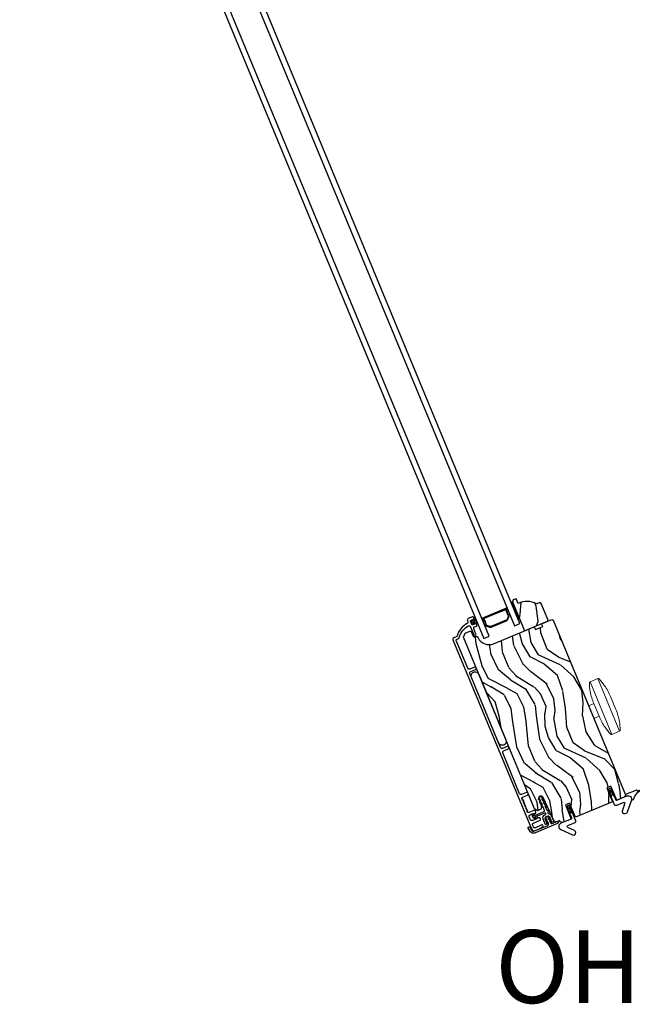
# Model space of a CAD drawing. Units: inches. Extents: x 1 to 731, y -15 to 159.
# Drawn here: x 308 to 321, y 118 to 139 of the extents above; entities that cross this region are included whole.
import ezdxf

# ---------------------------------------------------------------- set-up
doc = ezdxf.new("R2010")
doc.units = ezdxf.units.IN
doc.header["$MEASUREMENT"] = 0
for name, color, linetype in [('ZP-ANNO-TEXT', 255, 'Continuous'), ('ZP-SECT-ALUM', 63, 'Continuous'), ('ZP-SECT-GLAS', 153, 'Continuous'), ('ZP-SECT-HDWR', 53, 'Continuous'), ('ZP-SECT-SEAL', 8, 'Continuous'), ('ZP-SECT-VINL', 130, 'Continuous'), ('ZP-SECT-WDHA', 11, 'Continuous'), ('ZP-SECT-WOOD', 104, 'Continuous'), ('ZP-SECT-WSTP', 40, 'Continuous')]:
    doc.layers.add(name, color=color, linetype=linetype)
doc.styles.get("Standard").update_dxf_attribs({"font": 'arial.ttf'})

# ---------------------------------------------------------------- blocks, each defined once
blk = doc.blocks.new('CS Dia AS MP OSF 4P (4L)')
at = {"layer": 'ZP-SECT-WDHA'}
h = blk.add_hatch(dxfattribs=at)
h.set_pattern_fill('WOOD3', color=256, scale=1.999999999999999, angle=82.49999999999999, style=0, pattern_type=2)
h.set_pattern_definition([(77.73639999999999, (13.71850579157926, -21.53471572931321), (-4.854449408828789, -21.55073865265006), [0.2408319999999999, -23.84235799999999]), (93.80989999999981, (13.76966097493941, -21.29937948642788), (-0.938675293453102, 8.19261214889175), [0.3059419999999988, -9.892097999999962]), (127.4999999999999, (13.74933214092316, -20.99411445648252), (-1.982890336350766, 0.2610524652224914), [0.2262739999999998, -2.602151999999998]), (129.3475999999998, (13.61158515385845, -20.81459908790757), (-26.08860683641214, 31.67624686150487), [0.4386339999999997, -43.42478999999997]), (95.49459999999974, (13.33348065588488, -20.47539724798494), (1.616302981716486, -18.36811316359223), [0.2668339999999998, -26.41649399999999]), (82.49999999999994, (13.30793077417972, -20.20979001249455), (-1.721837338307515, 2.243942107187725), [0.5, -1.499999999999999]), (73.03769999999989, (13.37319387028974, -19.71406758180765), (-3.288148157166784, -9.653398249216108), [0.24331, -11.922214]), (76.78939999999999, (13.18312556643734, -21.46423158551437), (-4.332363639049061, -17.58495363394756), [0.2009979999999998, -19.89875399999998]), (82.49999999999994, (13.22905970210881, -21.26855313708401), (-1.721837338307515, 2.243942107187725), [0.2999999999999999, -1.699999999999999]), (110.8007999999999, (13.26821755977487, -20.97111967867184), (-9.025780978220482, 23.37809389652632), [0.295295999999999, -29.23434999999993]), (134.6249999999999, (13.16335208915966, -20.69507034780386), (8.870236803327359, -9.236824275958957), [0.4560699999999997, -22.34743799999998]), (121.7893999999998, (12.84297927288678, -20.37047635742002), (-8.3481334102507, 13.20260143081703), [0.2842539999999997, -28.14108799999998]), (88.84019999999994, (12.69323496012787, -20.12886377331813), (0.1055260659192498, 16.12416939404667), [0.3622159999999999, -17.748554]), (70.61129999999997, (12.7005665948722, -19.76672257553474), (-9.603422736073487, -26.97729086317302), [0.388329999999999, -38.44464599999989]), (75.79019999999998, (12.5684297523856, -21.38330534633792), (4.332349310355585, 17.58495869603511), [0.3423439999999998, -33.89213999999999]), (85.86649999999995, (12.65246645219535, -21.05143514115966), (2.19392651216941, 31.98728946595056), [0.3405879999999997, -33.71818599999996]), (116.1900999999998, (12.67701646032269, -20.71173336444818), (1.460787715492899, -4.226831301420607), [0.3605559999999996, -6.850547999999993]), (129.9895999999999, (12.51788534571396, -20.38819466759202), (-19.20128272815053, 22.7004573161574), [0.325575999999999, -32.23206399999987]), (97.43139999999975, (12.30865434127263, -20.13875051195694), (-3.077086759832686, 22.59494436907119), [0.3104839999999989, -30.73786599999992]), (82.49999999999994, (12.26849661002875, -19.83087495816718), (-1.721837338307515, 2.243942107187725), [0.2399999999999999, -1.759999999999999]), (69.50539999999998, (12.29982289616161, -19.59292819143744), (6.315246302483984, 17.32390489058971), [0.2668339999999972, -26.41649399999982]), (82.49999999999994, (14.13652328362279, -20.96439882061625), (-1.721837338307515, 2.243942107187725), [0, -1.999999999999999]), (305.6523999999998, (13.87563715903222, -20.64763640176559), (-23.84467661398027, 33.39807508031849), [0.4386339999999979, -43.42478999999973]), (289.0650999999999, (12.1484125131863, -20.7430042306311), (1.721840154517675, -2.243940779298452), [0.1788859999999999, -4.293249999999996]), (270.6300999999998, (12.20684391134095, -20.91207750382853), (0.4165741971156085, -12.15839010950699), [0.2828419999999995, -13.85929199999998]), (239.3014, (12.20995437197432, -21.19490311270201), (-5.271043925239824, -9.392342964836851), [0.1523159999999998, -15.07922999999998]), (109.0650999999999, (13.87563715903222, -20.64763640176559), (-1.721840154517675, 2.243940779298452), [0.2236059999999998, -4.248529999999997]), (89.20979999999993, (13.80259791133885, -20.43629481026883), (-0.3665941304970035, -18.10706027028366), [0.3423439999999977, -33.89213999999971]), (72.37529999999992, (13.80731902223867, -20.0939825097129), (10.38657641803996, 32.92596349131784), [0.5688579999999993, -56.31699199999996]), (72.1951999999999, (13.93662366108144, -21.56343149160162), (3.549194118972864, 11.63628919505459), [0.2236059999999999, -22.13707199999999]), (98.0240999999999, (14.00499721782482, -21.35053466978821), (3.07708826515681, -22.59494555510949), [0.3736299999999997, -36.98945199999996]), (125.3788999999998, (13.95284216088662, -20.9805619004716), (20.40099497896828, -28.91019651689921), [0.3820999999999999, -37.82784599999999]), (117.1951999999999, (13.73161383075107, -20.6690205293097), (-11.26972278541366, 21.65625478231746), [0.3162279999999999, -31.30654799999999]), (91.96229999999944, (13.58709056568095, -20.38775015075296), (-0.6776239088157264, 10.17550204656504), [0.3649659999999989, -11.80055999999996]), (75.91809999999988, (13.57459330319777, -20.02299842912518), (-8.403643984645102, -33.18702684098703), [0.5234499999999982, -51.82155999999988]), (74.3698999999999, (13.44090123039454, -21.49816839549158), (-3.549202693686163, -11.63628567695855), [0.2828419999999999, -13.859292]), (93.80989999999981, (13.51710635867111, -21.22578488199573), (-0.938675293453102, 8.19261214889175), [0.3059419999999988, -9.892097999999962]), (125.0103999999999, (13.49677752465463, -20.92051985205038), (16.95730032980557, -24.42232557095723), [0.3255759999999999, -32.23206399999998]), (127.4999999999999, (13.30998594128532, -20.65385732303224), (-1.982890336350766, 0.2610524652224914), [0.3676959999999998, -2.460731999999998]), (99.85399999999989, (13.08614708730526, -20.36214484909783), (4.537866464765182, -26.82177850192747), [0.3352619999999998, -33.19084799999997]), (79.13350000000001, (13.02877098267827, -20.03182987423619), (-6.159749435910537, -31.46517897305069), [0.3405879999999998, -33.71818599999997]), (65.39729999999994, (13.09297878526062, -19.69734914521351), (8.559184528483609, 19.04574468290349), [0.2720299999999998, -26.93091199999998]), (73.7537999999999, (12.94517879970765, -21.43290529938153), (3.810264562884836, 13.61917326320919), [0.2630579999999998, -26.04283399999999]), (97.43139999999975, (13.01877340413982, -21.18035068311318), (-3.077086759832686, 22.59494436907119), [0.3104839999999989, -30.73786599999992]), (114.5053999999998, (12.97861567289583, -20.87247512932342), (4.643409713350131, -10.69760396324997), [0.3773599999999996, -18.49060399999998]), (132.3990999999999, (12.82209508213149, -20.52910753523983), (22.90599449945315, -25.2054646044258), [0.4967899999999997, -49.18217999999995]), (98.44539999999994, (12.48711441631989, -20.16224522655654), (0.9386799324112846, -8.192611497668391), [0.2912039999999973, -14.26901599999991]), (76.49100000000003, (12.44434616123162, -19.87419856999426), (4.593412148763859, 19.56784452728324), [0.3820999999999998, -37.82784599999998]), (59.30139999999998, (12.53360390873017, -19.50267057036106), (5.271043925239824, 9.392342964836846), [0.1523159999999986, -15.0792299999999]), (73.03769999999989, (12.3503118828833, -21.35458958404953), (-3.288148157166784, -9.653398249216108), [0.24331, -11.922214]), (92.50799999999941, (12.42129596347108, -21.12186386500864), (-1.094210217837138, 22.33389174228971), [0.3452539999999998, -34.18009999999997]), (119.9053999999998, (12.4061881771435, -20.77694104060831), (-16.43523793172786, 28.38807789716037), [0.4280179999999998, -42.37384999999997]), (111.5545999999999, (14.17568114128873, -20.66696536220411), (-6.104192153450086, 14.92443836665347), [0.2059119999999995, -20.38534799999994]), (93.28429999999977, (14.10003136975096, -20.47545266793483), (1.771832236716447, -32.50939187665779), [0.427551999999998, -42.32756599999973]), (75.37499999999999, (14.07553678157346, -20.04860373078023), (-3.810253106173073, -13.61917687650022), [0.4837359999999976, -15.64077999999992])])
edge = h.paths.add_edge_path()
edge.add_line((14.93867262559324, -22.79225662945939), (14.91907418112002, -22.78413868795715))
edge.add_line((14.91907418112002, -22.78413868795715), (14.85357112226477, -22.81127094331188))
edge.add_arc((14.6518572366674, -23.20005817092786), 0.4380000000001193, 62.57843002829462, 114.5094582051404)
edge.add_line((14.47015580533995, -22.80152512354826), (14.42688965511563, -22.7065862217423))
edge.add_line((14.42688965511563, -22.7065862217423), (14.37057103590454, -22.72991415763369))
edge.add_line((14.37057103590454, -22.72991415763369), (14.35379395680006, -22.77041760954487))
edge.add_line((14.35379395680006, -22.77041760954487), (14.57224329649561, -23.29780096812908))
edge.add_line((14.57224329649561, -23.29780096812908), (14.59526720262242, -23.35338559455943))
edge.add_line((14.59526720262242, -23.35338559455943), (14.61617221006047, -23.36204473216176))
edge.add_line((14.61617221006047, -23.36204473216176), (15.07811197631626, -23.17070301597917))
edge.add_line((15.07811197631626, -23.17070301597917), (15.08677111391857, -23.14979800854124))
edge.add_line((15.08677111391857, -23.14979800854124), (14.93867262559324, -22.79225662945939))
h = blk.add_hatch(dxfattribs=at)
h.set_pattern_fill('WOOD3', color=256, scale=1.999999999999999, angle=105.4999999999999, style=0, pattern_type=2)
h.set_pattern_definition([(100.7363999999999, (16.86811279550072, -30.10333017665849), (3.952000191861128, -21.73434402095525), [0.2408319999999998, -23.84235799999997]), (116.8098999999998, (16.82324819430611, -29.86671410036687), (-4.065163753650878, 7.174569588812352), [0.3059419999999997, -9.892097999999988]), (150.4999999999999, (16.68525885429021, -29.59365926696896), (-1.927261502806113, -0.5344769175497821), [0.2262739999999999, -2.602151999999999]), (152.3475999999999, (16.48831984160419, -29.48223653462807), (-36.3915848952305, 18.96450818526858), [0.4386339999999992, -43.42478999999989]), (118.4945999999998, (16.09978658375398, -29.27866367901052), (8.664808323948744, -16.27639742782364), [0.2668339999999971, -26.41649399999981]), (105.4999999999999, (15.97248677878114, -29.04415406374099), (-2.461737658573757, 1.392784154260734), [0.4999999999999998, -1.499999999999998]), (96.03769999999979, (15.83886759074202, -28.56233883713665), (0.7451268541298637, -10.17078178080242), [0.2433099999999997, -11.92221399999998]), (99.78939999999992, (16.34775235076806, -30.24763889974071), (2.883027021158344, -17.87982450149639), [0.2009979999999988, -19.89875399999984]), (105.4999999999999, (16.31357728461653, -30.04956804157743), (-2.461737658573757, 1.392784154260734), [0.2999999999999998, -1.699999999999998]), (133.8007999999999, (16.2334057717931, -29.76047890561486), (-17.44282420676858, 17.99299530910224), [0.2952959999999978, -29.23434999999985]), (157.6249999999999, (16.02901553056351, -29.54734836043158), (11.77421080173785, -5.036663940376361), [0.4560699999999977, -22.34743799999986]), (144.7893999999999, (15.60728182210657, -29.37373764892132), (-12.84316467746148, 8.891183107098946), [0.2842539999999999, -28.14108799999999]), (111.8401999999999, (15.37503589779173, -29.20984185690952), (-6.203077647443648, 14.88360850393092), [0.3622159999999998, -17.74855399999999]), (93.6112999999997, (15.24028486427521, -28.87362442879754), (1.700870064239799, -28.58508337557449), [0.3883299999999981, -38.44464599999976]), (98.79019999999996, (15.75030146977876, -30.41332669290921), (-2.883042188705411, 17.87982356250599), [0.3423439999999998, -33.89213999999998]), (108.8664999999998, (15.69798564004047, -30.07500280377519), (-10.47890970777398, 30.3016905841181), [0.3405879999999999, -33.71818599999999]), (139.1900999999999, (15.5878519831097, -29.75271321720584), (2.996216746312775, -3.320043495124556), [0.3605559999999991, -6.850547999999984]), (152.9895999999999, (15.31495437964444, -29.51707175645891), (-26.54464924813984, 13.39334226630098), [0.3255759999999999, -32.23206399999998]), (120.4313999999998, (15.02489062813724, -29.36921026701177), (-11.66102140839977, 19.5964423730891), [0.3104839999999978, -30.73786599999985]), (105.4999999999999, (14.86762867905706, -29.10150020113545), (-2.461737658573757, 1.392784154260734), [0.2399999999999999, -1.759999999999998]), (92.50539999999945, (14.8034914687983, -28.87022889236536), (-0.9557740355568675, 18.41430184699357), [0.2668339999999994, -26.41649399999996]), (105.4999999999999, (17.03005935642322, -29.4150182478025), (-2.461737658573757, 1.392784154260734), [0, -1.999999999999998]), (328.6523999999998, (16.66614347515865, -29.2253732337276), (-34.99880811767506, 21.42623280555986), [0.4386339999999992, -43.42478999999989]), (312.0650999999998, (15.11348798504904, -29.98804021808738), (2.461739732061204, -1.39278183155124), [0.1788859999999997, -4.29324999999999]), (293.6300999999998, (15.23333656147819, -30.12084202051446), (5.134120058368459, -11.02908859983084), [0.2828419999999999, -13.859292]), (262.3014, (15.34670852490846, -30.37996901236977), (-1.182140750135266, -10.70525822564769), [0.1523159999999999, -15.07922999999999]), (132.0650999999999, (16.66614347515865, -29.2253732337276), (-2.461739732061204, 1.39278183155124), [0.2236059999999998, -4.248529999999994]), (112.2097999999999, (16.51633275462215, -29.05937098069364), (6.737540416661556, -16.8108765988586), [0.3423439999999993, -33.89213999999991]), (95.37529999999985, (16.38692648862711, -28.74242616164588), (-3.304304867998787, 34.36686792331676), [0.5688579999999998, -56.31699199999999]), (95.19519999999989, (17.08011149520659, -30.0445377339212), (-1.27960999625184, 12.0980413035577), [0.2236059999999997, -22.13707199999997]), (121.0240999999998, (17.05986427059774, -29.8218494991722), (11.66102325748002, -19.59644287666611), [0.3736299999999999, -36.98945199999999]), (148.3788999999998, (16.86729540988874, -29.50166637362494), (30.07532860329385, -18.64067241763327), [0.3820999999999997, -37.82784599999997]), (140.1951999999999, (16.5419247467526, -29.30133182450692), (-18.83560739098296, 15.53125613301989), [0.3162279999999999, -31.30654799999999]), (114.9622999999999, (16.29898928739457, -29.09889081436674), (-4.599641494479557, 9.101830265595478), [0.3649659999999971, -11.8005599999999]), (98.9180999999998, (16.14496564481401, -28.76801815377636), (5.231609374230443, -33.83238457632744), [0.5234499999999953, -51.82155999999969]), (97.3698999999998, (16.59829626860237, -30.17815692196035), (1.279600728556995, -12.09804141554063), [0.2828419999999992, -13.85929199999998]), (116.8098999999998, (16.56201474142874, -29.89765086001881), (-4.065163753650878, 7.174569588812352), [0.3059419999999997, -9.892097999999988]), (148.0103999999999, (16.42402540141272, -29.62459602662093), (25.15184008570926, -15.85512412666531), [0.3255759999999999, -32.23206399999998]), (150.4999999999999, (16.14788949144808, -29.45211716058807), (-1.927261502806113, -0.5344769175497821), [0.3676959999999999, -2.460731999999999]), (122.8539999999999, (15.82786359583353, -29.27105522053424), (14.65723188728288, -22.91649160453923), [0.3352619999999991, -33.19084799999988]), (102.1335, (15.6459842701676, -28.98941731311527), (6.624345636450469, -31.37065580774732), [0.3405879999999998, -33.71818599999997]), (88.39729999999994, (15.57439583136515, -28.65643819150276), (0.4370055871947401, 20.87604024799101), [0.2720299999999996, -26.93091199999997]), (96.75379999999981, (16.11648104199803, -30.3117761099995), (-1.814067915151331, 14.02530406129244), [0.2630579999999999, -26.04283399999999]), (120.4313999999998, (16.08554428234599, -30.05054265712213), (-11.66102140839977, 19.5964423730891), [0.3104839999999978, -30.73786599999985]), (137.5053999999998, (15.92828233326581, -29.78283259124581), (8.454168046398987, -8.032871651148314), [0.3773599999999999, -18.490604]), (155.3990999999999, (15.65003996227908, -29.52791852143474), (30.93363873888525, -14.25166742195722), [0.4967899999999997, -49.18217999999995]), (121.4453999999999, (15.19834410971479, -29.32110735931767), (4.065167769381162, -7.174567176772725), [0.2912039999999999, -14.26901599999999]), (99.49099999999996, (15.04642692815609, -29.07266990250551), (-3.417507797403498, 19.80708497146983), [0.3820999999999997, -37.82784599999997]), (82.30139999999994, (14.98342156337473, -28.69580079524315), (1.182140750135268, 10.70525822564769), [0.1523159999999987, -15.07922999999991]), (96.03769999999979, (15.53830277007277, -30.47211913564647), (0.7451268541298637, -10.17078178080242), [0.2433099999999997, -11.92221399999998]), (115.5079999999998, (15.51271077794233, -30.23015829183325), (-9.733772540238462, 20.13091375203906), [0.3452539999999998, -34.18009999999998]), (142.9053999999998, (15.36403190288324, -29.91855824030702), (-26.22082199620002, 19.70960442046832), [0.4280179999999998, -42.37384999999997]), (134.5545999999999, (16.94988784359968, -29.1259291118399), (-11.45038114872823, 11.35292006292341), [0.2059119999999999, -20.38534799999999]), (116.2842999999998, (16.80542189058478, -28.97919946787022), (14.33341154786749, -29.23274299590495), [0.4275519999999996, -42.32756599999994]), (98.37499999999991, (16.61609133637516, -28.59585374760883), (1.814079872935401, -14.02530291085047), [0.4837359999999977, -15.64077999999993])])
edge = h.paths.add_edge_path()
edge.add_line((13.96423956479036, -23.63208534853729), (14.80114304009832, -23.2854269288288))
edge.add_line((14.80114304009832, -23.2854269288288), (14.82707726188884, -23.34233413097721))
edge.add_line((14.82707726188884, -23.34233413097721), (14.97621318337103, -23.28055971566152))
edge.add_line((14.97621318337103, -23.28055971566152), (14.9543117817938, -23.22198205673615))
edge.add_line((14.9543117817938, -23.22198205673615), (15.1668039261679, -23.13396450974003))
edge.add_line((15.1668039261679, -23.13396450974003), (15.19293520367834, -23.14478838777265))
edge.add_line((15.19293520367834, -23.14478838777265), (16.6837409709788, -26.74389476087666))
edge.add_line((16.6837409709788, -26.74389476087666), (16.66696396002798, -26.78439824101787))
edge.add_line((16.66696396002798, -26.78439824101787), (16.50043502739133, -26.85338185429273))
edge.add_line((16.50043502739133, -26.85338185429273), (16.3808456313, -26.56466751233305))
edge.add_line((16.3808456313, -26.56466751233305), (16.29423192652284, -26.60054408353918))
edge.add_line((16.29423192652284, -26.60054408353918), (16.41382132261405, -26.88925842549887))
edge.add_line((16.41382132261405, -26.88925842549887), (15.64872366463446, -27.20617225197398))
edge.add_line((15.64872366463446, -27.20617225197398), (15.52913426854313, -26.91745791001429))
edge.add_line((15.52913426854313, -26.91745791001429), (15.44252056376585, -26.9533344812204))
edge.add_line((15.44252056376585, -26.9533344812204), (15.56210995985718, -27.24204882318006))
edge.add_line((15.56210995985718, -27.24204882318006), (15.38083478904745, -27.31713292202627))
edge.add_line((15.38083478904745, -27.31713292202627), (15.33913153173891, -27.30033212123854))
edge.add_line((15.33913153173891, -27.30033212123854), (15.32626032171099, -27.27208895447356))
edge.add_line((15.32626032171099, -27.27208895447356), (15.24838917032893, -27.30434439500576))
edge.add_line((15.24838917032893, -27.30434439500576), (15.21115092057168, -27.28891988032726))
edge.add_line((15.21115092057168, -27.28891988032726), (14.98283315230496, -26.79614869121096))
edge.add_arc((14.93962199915049, -26.81616989835613), 0.0476240747153048, 24.85990490642273, 200.5000964093349)
edge.add_line((14.89501388088995, -26.83284827590739), (14.95788561202998, -27.00100549679476))
edge.add_line((14.95788561202998, -27.00100549679476), (14.94010262544889, -27.04190375414388))
edge.add_line((14.94010262544889, -27.04190375414388), (14.8694429373816, -27.07117209455006))
edge.add_line((14.8694429373816, -27.07117209455006), (14.80634872488876, -27.03007514940572))
edge.add_line((14.80634872488876, -27.03007514940572), (13.34221655632659, -23.49536423365632))
edge.add_line((13.34221655632659, -23.49536423365632), (13.37631177213011, -23.41305070949821))
edge.add_line((13.37631177213011, -23.41305070949821), (13.49294914661168, -23.36473769717404))
edge.add_line((13.49294914661168, -23.36473769717404), (13.54392133823812, -23.47658546481728))
edge.add_arc((13.57213011600389, -23.4637299268291), 0.0310000000000666, 204.5000964093203, 290.5000964099215)
edge.add_line((13.58298659368238, -23.49276674642803), (13.60060988525156, -23.48617763390862))
edge.add_arc((13.61146636293, -23.51521445350753), 0.0310000000000192, 26.50009640930932, 110.5000964098914, ccw=False)
edge.add_line((13.63920930486488, -23.50138227461915), (13.6448349153549, -23.51266545613615))
edge.add_arc((13.86856831805532, -23.40111562639137), 0.2499999999999959, 206.5000964092964, 292.5000964093447)
at = {"layer": 'ZP-SECT-ALUM'}
for points in [[(14.82358749743063, -27.48066266189141), (14.91043992851023, -27.44468720701326, 0.0639913912389358), (14.92592124086302, -27.43581276096177), (14.97739198466415, -27.39682105892792, 0.8797144567787492), (14.95914120797322, -27.36498290553854), (14.82471301743082, -27.42066488522662, -0.4142135623731976), (14.78420956551967, -27.40388780612204), (14.76813686136033, -27.36508486575656, -0.4142135623727706), (14.78491394046482, -27.32458141384555), (14.92165182983858, -27.26794272557655, 0.4142135623729271), (14.93031096744089, -27.24703771813862), (14.92150924849345, -27.22578848888364, 0.4142135623740446), (14.9006042410554, -27.21712935128127), (14.89251003750068, -27.22048208017028, -0.3199512875774852), (14.88345983404603, -27.21839529137552, 0.6806560676526332), (14.85723611430664, -27.22794732523073, -0.2867313843417223), (14.85255641249618, -27.23501718594722), (14.80403564881253, -27.2571293718959), (14.76386645074233, -27.27376799852633, -0.4142135623732388), (14.72336299883095, -27.25699091942175), (14.69810589229489, -27.19601487027595, -0.4142135623727467), (14.71488297139949, -27.15551141836483), (14.75505217242919, -27.13887279050871), (14.8049972073059, -27.12019910715176, -0.2867313843395714), (14.81330540264461, -27.12188920472229, 0.8097626118259847), (14.83748835117346, -27.1052678033428), (14.82581650648653, -27.07708947760156, 0.4142135623726166), (14.79315243236458, -27.06355957509791), (14.6938353826195, -27.10469804407717, -0.3877854625587485), (14.65452945315091, -27.09047637257328, -0.2557908483346028), (14.65461144807845, -27.08567542270421), (14.66424590674903, -27.06876702842536, 0.4896204739447022), (14.66122315317709, -27.06146945575628), (14.64617299409376, -27.05734503520995, -0.4896204739482155), (14.64315024052193, -27.05004746254088), (14.6508759043309, -27.03648898725831, 0.4896204739490245), (14.64785315075885, -27.02919141458909), (14.63280299167552, -27.02506699404285, -0.4896204739482816), (14.62978023810357, -27.01776942137369), (14.63750590191255, -27.00421094609115, 0.489620473947578), (14.6344831483406, -26.99691337342196), (14.61943298925727, -26.99278895287566, -0.4896204739485565), (14.61641023568533, -26.9854913802065), (14.6241358994943, -26.97193290492399, 0.4896204739484854), (14.62111314592225, -26.9646353322548), (14.60606298683892, -26.96051091170855, -0.4896204739475572), (14.60304023326709, -26.95321333903943), (14.61076589707606, -26.93965486375689, 0.4896204739462626), (14.60774314350401, -26.93235729108773), (14.59269298442068, -26.92823287054137, -0.489620473946804), (14.58967023084874, -26.92093529787226), (14.59739589465771, -26.90737682258967, 0.4896204739449841), (14.59437314108576, -26.90007924992057), (14.57932298200244, -26.89595482937429, -0.4896204739485251), (14.5763002284305, -26.8886572567051), (14.58402589223946, -26.87509878142257, 0.4896204739485208), (14.58100313866752, -26.86780120875332), (14.56595297958419, -26.86367678820702, -0.4896204739475135), (14.56293022601225, -26.85637921553797), (14.57065588982122, -26.84282074025538, 0.4896204739458999), (14.56763313624928, -26.83552316758627), (14.54886450493659, -26.83037971839187, -0.255790848335859), (14.54541174155888, -26.82704291335259, -0.3877854625596239), (14.56314899046678, -26.7891931837242), (14.6601563413805, -26.74901142332587, 1), (14.63910875260039, -26.69819804903764), (14.54210140168668, -26.738379809436, -0.4142135623731735), (14.50159794977553, -26.72160273033151), (14.15239931774242, -25.87856265691531, -0.4142135623731657), (14.16917639684702, -25.83805920500382), (14.26618374776085, -25.7978774446056, 1), (14.24513615898074, -25.74706407031735), (14.14812880806691, -25.78724583071571, -0.4142135623730171), (14.10762535615565, -25.77046875161116), (13.47620474060549, -24.24608453798803, -0.4142135623732469), (13.49298181971021, -24.20558108607648), (13.58998917062381, -24.16539932567832, 1), (13.56894158184381, -24.11458595139013), (13.47193423092999, -24.15476771178851, -0.4142135623730923), (13.43143077901884, -24.13799063268402), (13.19397570923608, -23.56472338276032, -0.4142135623718141), (13.20263484683839, -23.54381837532233), (13.21466076514257, -23.53883707686086, 0.2205740380948651), (13.2636583828626, -23.48559441133284, -0.1924383996400898), (13.44460379925947, -23.26632683300934, -0.4461918148221444), (13.48812347058428, -23.2816592948339), (13.55784130646854, -23.44997303976507, -0.1176045686289109), (13.55930663737654, -23.4591366354708), (13.55884244304597, -23.46526765423115, 0.1275590707828868), (13.56062215231763, -23.47515001937134, 0.3980554433194656), (13.57346136015637, -23.48005555684299), (13.58369889973544, -23.4758150291041, 0.4142135623745795), (13.60047597884004, -23.43531157719286), (13.55608470068573, -23.32814155142151, -0.4142135623728856), (13.57286177979021, -23.28763809951031), (13.61258859968841, -23.2711827119185, 0.4142135623734931), (13.62124773729071, -23.25027770448037), (13.61244601834634, -23.22902847523275, 0.4142135623719657), (13.5915410109083, -23.22036933763044), (13.53795599802269, -23.2425649767076, -0.4142135623730964), (13.51705099058454, -23.23390583910523), (13.49102851718378, -23.17108203089467, -0.4142135623731555), (13.4996876547862, -23.15017702345656), (13.5532726676718, -23.12798138437941, 0.4142135623732394), (13.56193180527422, -23.10707637694136), (13.55313008632974, -23.08582714769361, 0.4142135623726404), (13.5322250788917, -23.07716801009124), (13.44068614045152, -23.11508467987838, 0.4142135623730959), (13.42390906134692, -23.15558813178956), (13.43331034000316, -23.17828482622491, -0.3838787014990673), (13.41946060305717, -23.21739209941526, 0.1932850516710121), (13.211275108332, -23.46883157895144, -0.2205740380944853), (13.19361317636257, -23.48802370257275), (13.14463202722929, -23.50831235884439, 0.4142135623727802), (13.12785494812469, -23.54881581075566), (14.7425806636525, -27.44710853269558, 0.4142135623730039)], [(14.25768524400068, -23.13447992729672), (14.28007047953956, -23.08043718806198, 0.267196393452096), (14.27403210299967, -23.03406782268087, -0.1325309936258401), (14.23597594704226, -22.94100010160367, 0.4950936890984973), (14.19335322800423, -22.91621355535162), (13.98178481505913, -23.00384806136321), (13.98790774997694, -23.01863013388339), (14.19947616292204, -22.9309956278718, -0.4950936890994218), (14.22010005923077, -22.94298911799379, 0.1325309936258135), (14.26131112967191, -23.04377229781306, -0.2671963934519399), (14.26528840701955, -23.07431425314399), (14.24290317148056, -23.12835699237891, -0.1989123673794253), (14.22619374188859, -23.14506642197088), (13.90881806592931, -23.27652773132056, -0.1989123673787996), (13.88518736398093, -23.2765277313205), (13.83114462474593, -23.25414249578162, -0.2671963934517173), (13.81236056080392, -23.22973371227323, 0.1325309936258374), (13.77023671829299, -23.1293286150246, -0.495093689098139), (13.77633933703195, -23.10626463989493), (13.98790774997694, -23.01863013388339), (13.98178481505913, -23.00384806136321), (13.77021640211414, -23.09148256737478, 0.4950936890979058), (13.75760432338693, -23.1391481159761, -0.1325309936258912), (13.79650337412663, -23.23186669860289, 0.2671963934517766), (13.82502168982823, -23.2689245683018), (13.87906442906301, -23.29130980384068, 0.1989123673794679), (13.91494100084723, -23.29130980384065), (14.23231667680629, -23.15984849449114, 0.1989123673798845)]]:
    blk.add_lwpolyline(points, format="xyb", close=True, dxfattribs=at)
at = {"layer": 'ZP-SECT-GLAS'}
for points in [[(14.39211021446174, -23.26272950570021), (14.50482351742805, -23.21604212695175), (4.944030072556913, -0.1342449252963149), (4.8313167695906, -0.1809323040448873)], [(13.76202437328895, -23.52371960657334), (13.76202437328895, -23.52371960657334), (13.87473767625549, -23.47703222782471), (4.313944231384354, -0.3952350261692743), (4.201230928417814, -0.4419224049178468), (4.201230928417814, -0.4419224049178468)]]:
    blk.add_lwpolyline(points, close=True, dxfattribs=at)
at = {"layer": 'ZP-SECT-HDWR', "lineweight": 15}
blk.add_lwpolyline([(16.03231193921242, -25.17121468868268), (16.13763417838247, -25.1275889964268), (16.02915742562258, -24.86570170231917), (16.13763417838247, -25.1275889964268, 0.0546878922224389), (16.26106689727446, -25.35376013562296, 0.0450305710210443), (16.38094845296761, -25.4980593072053, 0.2242541179101898), (16.39807241153202, -25.49911812160093), (16.5617542893912, -25.43130542530619), (16.11427325895128, -24.35104007748743), (16.5617542893912, -25.43130542530622, 0.3145574678000843), (16.57387918395618, -25.41229597816477, 0.0390826321730379), (16.55582611541699, -25.2316674509097, 0.0540918067366599), (16.48427856844505, -24.9871123475443), (16.3736045061235, -24.71992025364264, 0.0540918067366611), (16.25127044201274, -24.49640151434326, 0.0390619440325194), (16.13631067598969, -24.35591215176478, 0.3145574678000905), (16.11429537184124, -24.35104403795254), (15.95060604378391, -24.41883293507888), (16.39807241153202, -25.49911812160087), (15.9506039886492, -24.41883378634347, 0.2242541179101925), (15.93924421626666, -24.43169094840434, 0.0450189798238967), (15.95651122387021, -24.61849419905653, 0.0546878922190151), (16.02915742562258, -24.8657017023192), (15.92383518645333, -24.90932739457477)], format="xyb", close=True, dxfattribs=at)
at = {"layer": 'ZP-SECT-HDWR'}
blk.add_lwpolyline([(16.80398480917647, -26.85573772780495), (16.84770758748691, -26.83737633669605, -0.2270331701348126), (17.02454041881519, -26.63628818003534), (16.93858641464867, -26.67189149549333), (16.92601679372767, -26.65953932183763, 0.3009658391325903), (16.89350902348728, -26.6532203946426), (16.68240240883374, -26.740663201372)], format="xyb", dxfattribs=at)
at = {"layer": 'ZP-SECT-SEAL'}
for start, end in [(300.5012242010183, 302.3070307915544), (282.6929692084488, 284.4987757989799)]:
    blk.add_arc((13.35896061610599, -21.50016099372294), 1.643570207310216, start, end, dxfattribs=at)
at = {"layer": 'ZP-SECT-VINL'}
blk.add_lwpolyline([(14.94875096800369, -26.79038838328759, -0.0540361867956653), (14.99112191741828, -26.83239388734671, -0.9361616363279806), (14.97410999308594, -26.85198115923902, 0.0847412592376483), (14.96018087720408, -26.81814969646416), (14.98035031855129, -26.86713785263427, -0.0441962256127084), (15.02502246758824, -26.90668730051576, -1), (15.00778777940756, -26.92615433735549, 0.0667342454046031), (14.99178022776827, -26.89489916579751), (15.01196854049935, -26.94393315736212, -0.1047843453020979), (15.05894131315919, -26.98072063287589, -1), (15.04291022540592, -27.00119022557951, 0.0589494206224212), (15.02339844971338, -26.97169447052775), (15.0553511867585, -27.04930225576553, 0.4142135623611863), (15.07623770625734, -27.05800589312028), (15.07843117770203, -27.05710279536956, -0.9982326819359116), (15.09062295910944, -27.08997682616931, 0.435073420627376), (15.08085909626952, -27.11125664663067), (15.08218572395144, -27.1144788005291, 0.2408034931258817), (15.10432463911438, -27.13341631357935, -0.2299079281769571), (15.14889680294099, -27.16997687817932), (15.1988064201203, -27.27826910571051, -0.4263608278495572), (15.19036686730025, -27.29976121456113), (15.15602356022673, -27.31390106737141, -0.76732698797999), (15.15015970928895, -27.30622535747767), (15.1599201222587, -27.29356127290547, 0.5773502691931455), (15.15662303306219, -27.28555320179982), (15.14306440431828, -27.283738791183, -0.5773502691915376), (15.13976731512166, -27.27573072007746), (15.14811795518078, -27.26489580845314, 0.5773502691877413), (15.14482086598427, -27.25688773734763), (15.13126223724036, -27.25507332673087, -0.5773502691919844), (15.12796514804385, -27.2470652556253), (15.13631578810297, -27.23623034400103, 0.5773502691913878), (15.13301869890647, -27.22822227289555), (15.11946007016244, -27.22640786227865, -0.5773502691883418), (15.11616298096594, -27.2183997911732), (15.12451362102506, -27.2075648795489, 0.5773502691886248), (15.12121653182855, -27.19955680844336), (15.10765790308453, -27.19774239782643, -0.2679491924303438), (15.10369762748205, -27.19469014994127), (15.10223366403947, -27.19113443074636, 0.4142135623732355), (15.08134714453994, -27.18243079339178), (15.03881129406254, -27.19994368647517, 0.4142135623728571), (15.03010765670801, -27.22083020597478), (15.03157162015036, -27.2243859251694, -0.2679491924288804), (15.0309084337445, -27.22934174838966), (15.02255779368526, -27.24017666001421, 0.5773502691866604), (15.02585488288189, -27.2481847311197), (15.03941351162579, -27.2499991417366, -0.5773502691890497), (15.04271060082253, -27.25800721284227), (15.03435996076341, -27.26884212446643, 0.5773502691891294), (15.0376570499598, -27.27685019557203), (15.05121567870371, -27.27866460618887, -0.5773502691864822), (15.05451276790033, -27.28667267729438), (15.04616212784121, -27.29750758891871, 0.5773502691861078), (15.04945921703772, -27.30551566002416), (15.06301784578163, -27.30733007064098, -0.5773502691873406), (15.06631493497813, -27.31533814174643), (15.05796429491901, -27.32617305337072, 0.5773502691890932), (15.06126138411564, -27.33418112447629), (15.07710900955571, -27.33630184777297, -0.7673269879812659), (15.07834939848503, -27.34588113300188), (15.04968393398398, -27.35768330009978, -0.4142135623727448), (15.02879741448446, -27.34897966274522), (14.98387303657505, -27.23986595934625, -0.4142135635938601), (15.01977554094542, -27.15370906623744), (15.03146899315929, -27.14889462915272, 1), (15.01929793635524, -27.11933319396115), (14.80701042330308, -27.20673637215717, 0.4843874144843762), (14.80483191626949, -27.21436785561994, 0.0697101092114631), (14.83490761856005, -27.21819050175762, -1.083418231273145), (14.83453525876455, -27.24079461931692, -0.6927915639615414), (14.78657229530533, -27.12909020920091, -1.069448184192123), (14.8029640567875, -27.14472827420005, 0.0255182802867689), (14.78676520121785, -27.17048681632793, 0.4843869027864924), (14.79368539585748, -27.17437213813932), (15.00594418736493, -27.08698078519964, 0.4142135623729982), (15.01466472108431, -27.06605371871487), (14.98094790928182, -26.98416129473978), (14.95489260425033, -26.99488880497299, -0.7673269879795881), (14.94902875331267, -26.98721309507931), (14.9706527435615, -26.95915608128735), (14.94934855871842, -26.90741182539986), (14.92586137171558, -26.91708198810247, -0.7673269879784668), (14.91999752077792, -26.90940627820882), (14.93966385287949, -26.8838893155824), (14.91774920815491, -26.83066235605975), (14.89705420417833, -26.83918291901884, -0.7673269879810345), (14.89119035324056, -26.83150720912519), (14.90877487319282, -26.80869138683028, -1.039564600912146)], format="xyb", close=True, dxfattribs=at)
at = {"layer": 'ZP-SECT-WOOD'}
for points in [[(14.93867262559324, -22.79225662945939), (14.91907418112002, -22.78413868795715), (14.85357112226477, -22.81127094331188, 0.2305512263099461), (14.47015580533995, -22.80152512354826), (14.42688965511563, -22.7065862217423), (14.37057103590454, -22.72991415763369), (14.35379395680006, -22.77041760954487), (14.57224329649561, -23.29780096812908), (14.59526720262242, -23.35338559455943), (14.61617221006047, -23.36204473216176), (15.07811197631626, -23.17070301597917), (15.08677111391857, -23.14979800854124)], [(13.96423956479036, -23.63208534853729), (14.80114304009832, -23.2854269288288), (14.82707726188884, -23.34233413097721), (14.97621318337103, -23.28055971566152), (14.9543117817938, -23.22198205673615), (15.1668039261679, -23.13396450974003), (15.19293520367834, -23.14478838777265), (16.6837409709788, -26.74389476087666), (16.66696396002798, -26.78439824101787), (16.50043502739133, -26.85338185429273), (16.3808456313, -26.56466751233305), (16.29423192652284, -26.60054408353918), (16.41382132261405, -26.88925842549887), (15.64872366463446, -27.20617225197398), (15.52913426854313, -26.91745791001429), (15.44252056376585, -26.9533344812204), (15.56210995985718, -27.24204882318006), (15.38083478904745, -27.31713292202627), (15.33913153173891, -27.30033212123854), (15.32626032171099, -27.27208895447356), (15.24838917032893, -27.30434439500576), (15.21115092057168, -27.28891988032726), (14.98283315230496, -26.79614869121096, 0.9626593300646382), (14.89501388088995, -26.83284827590739), (14.95788561202998, -27.00100549679476), (14.94010262544889, -27.04190375414388), (14.8694429373816, -27.07117209455006), (14.80634872488876, -27.03007514940572), (13.34221655632659, -23.49536423365632), (13.37631177213011, -23.41305070949821), (13.49294914661168, -23.36473769717404), (13.54392133823812, -23.47658546481728, 0.3939104756179856), (13.58298659368238, -23.49276674642803), (13.60060988525156, -23.48617763390862, -0.3838640350383131), (13.63920930486488, -23.50138227461915), (13.6448349153549, -23.51266545613615, 0.3939104756151873)]]:
    blk.add_lwpolyline(points, format="xyb", close=True, dxfattribs=at)
at = {"layer": 'ZP-SECT-WSTP'}
blk.add_lwpolyline([(14.35379395680006, -22.77041760954487), (14.32517364568825, -22.78227253056676), (14.46846859135239, -23.12827357136283), (14.49710885686004, -23.11641038495955)], close=True, dxfattribs=at)
for points in [[(13.60810094942444, -23.16052007723425, -0.3010267449322229), (13.61456755538374, -23.16772735692254, -0.2803555571211003), (13.61060437492965, -23.1773393968202, 0.822328596095739), (13.61327422644687, -23.18618740993551, -0.399977613799482), (13.61851097043306, -23.19524194712554, -0.3590401367524902), (13.61118150811664, -23.20068788331074, 0.5680792870158515), (13.59981644710301, -23.20774602433048, -0.2803555571213397), (13.59722885566138, -23.21781590421253, -0.2803555571208967), (13.58683907197, -23.21820385414719, 0.4843221048380025), (13.57234152090432, -23.22420893641979, -0.2803555571201027), (13.56472051237158, -23.23128130089347, -0.2803555571214109), (13.55577032856597, -23.22599052399843, 0.5680792870163976), (13.54274315747697, -23.22903597633208, -0.2803555571221044), (13.53250834821442, -23.23086539964808, -0.280355557120241), (13.52783938441409, -23.22157568020472, 0.6366156260879632), (13.51798956379586, -23.21483031307057, -0.2803555571210718), (13.50839043342891, -23.21083596625204, -0.2803555571218044), (13.50948505265096, -23.2004967245455, 0.2294157338694378), (13.51122664311849, -23.19195466023751), (13.54130856198053, -23.18758144618656, 0.3764303954885285), (13.56950530504484, -23.19685907228788, 0.3430061663890114), (13.58288314094356, -23.17036069173017, 0.3748659305078876), (13.55523055833957, -23.16239678519222, 0.4300115636979657), (13.54130856198053, -23.18758144618656), (13.51122664311849, -23.19195466023751, 0.2294157338707324), (13.50560431009266, -23.18529212533357, -0.2803555571208678), (13.49968851468854, -23.17674218527276, -0.2803555571216368), (13.50619918306431, -23.16863605749128, 0.8108383803813488), (13.51174080846026, -23.16107670625056, -0.2803555571214151), (13.51138657126084, -23.15068571850568, -0.2803555571211001), (13.52124619758312, -23.14738634294489, 0.4723006760677283), (13.53631290940397, -23.14173578783229, -0.2803555571202111), (13.54163269821701, -23.13280281759322, -0.2803555571213434), (13.55171092079335, -23.13535772268119, 0.5210826028740017), (13.56490453916164, -23.12914071114719, -0.2803555571210847), (13.57420935862687, -23.12450191334747, -0.2934611832830512), (13.57975415295065, -23.13274290193516, 0.630007559261562), (13.58855390306523, -23.13725720894317, -0.4643759882381032), (13.59823115204612, -23.13679588300508, -0.280355557121027), (13.60009377359556, -23.14702470264717, 0.4843221048395129)], [(13.50878306165514, -24.32473779635675, -1.009216395040832), (13.65983736522075, -24.26216905516506), (14.21855517647377, -25.61103317263152, -1.009216395040383), (14.06750087290827, -25.67360191382318)], [(16.49543165760899, -26.96473142597867, -0.4142135623730943), (16.45624919543529, -26.94846075733821), (16.38954940722219, -26.78702808399882), (16.39773786305572, -26.76756542225431), (16.39106679044941, -26.75141950764612), (16.39338759204865, -26.75046061269657), (16.38295832346743, -26.72521878280239), (16.38240428671206, -26.75384580820292, -1.097248341681382), (16.35915536953068, -26.75380952539655), (16.37035425438198, -26.69471331011783), (16.35240926542319, -26.6512812750502), (16.35408075239722, -26.68415464148467, -1.195148088520544), (16.3311534356158, -26.68542688502689), (16.34202689740725, -26.61588060100917, -0.3973082623966321), (16.35788466521005, -26.60933100229497), (16.41048892948304, -26.64206353086087, -1.114406064800136), (16.39587161698812, -26.66017262934321), (16.37682051063272, -26.64489504318038), (16.39347716242575, -26.68520893172291), (16.44219312423779, -26.71850391947314, -1.26561178356106), (16.42670841453143, -26.73582895514386), (16.406078655494, -26.71570816970498), (16.41649306322124, -26.7409140320577), (16.41879335585649, -26.73996361087947), (16.42546442846269, -26.75610952548769), (16.44583772250102, -26.7661376771068), (16.47771649917529, -26.8432934864307, 0.4142135623731318), (16.50253205855192, -26.85359824323635), (16.71140551795194, -26.76729715426134, -0.6511358512967643), (16.8039854911962, -26.85573772780512), (16.71433307687589, -27.10435881421282, -1.00009802471574), (16.62026562071132, -27.07042780192802), (16.67160520136831, -26.92814200693093, 0.651205642618689), (16.64515511080724, -26.90286958343913)], [(15.64366778938397, -27.31665979633962, 0.4142135623730943), (15.65993845802431, -27.27747733416595), (15.5932386698111, -27.11604466082665), (15.57370056023767, -27.1080378958487), (15.56702948763136, -27.09189198124048), (15.564708686032, -27.09285087619), (15.55427941745078, -27.06760904629587), (15.57487827221227, -27.08749624626273, 1.097248341681382), (15.59132128713217, -27.07106028791262), (15.54167534836533, -27.03710357361123), (15.52373035940643, -26.99367153854368), (15.54575002148833, -27.01813756746617, 1.195148088520544), (15.56288885106259, -27.00285551985312), (15.50609724429459, -26.96126668490058, 0.3973082623966321), (15.49024118402523, -26.96782041633694), (15.4760826449298, -27.02813760142297, 1.114406064800136), (15.49921929239785, -27.03064774411988), (15.50193066227102, -27.00637846795146), (15.51858731406405, -27.04669235649399), (15.50758010863801, -27.10466340593482, 1.26561178356106), (15.53077775538865, -27.10600589649934), (15.53118880713218, -27.07719159447609), (15.54160321485953, -27.10239745682879), (15.53930292222417, -27.10334787800702), (15.54597399483059, -27.11949379261526), (15.53862072346173, -27.14097784100096), (15.57049950013599, -27.2181336503248, -0.4142135623731318), (15.56019474333043, -27.24294920970149), (15.3513212839304, -27.32925029867658, 0.6511358512967643), (15.34816705820974, -27.45724575701306), (15.58716261625538, -27.57007803623532, 1.00009802471574), (15.62984611132405, -27.47964508232664), (15.49304667452911, -27.41509344336563, -0.651205642618689), (15.49394433618572, -27.37852163887928)], [(15.06928965346178, -27.19029277547682), (15.10742856729648, -27.19770627013867), (15.11514104802704, -27.19874378947802, -0.3292997992112971), (15.12407235047526, -27.20813742576996), (15.11616298096594, -27.2183997911732), (15.11580525322829, -27.21893115684094, -0.0758272914266012), (15.11279000840083, -27.21898644942652), (15.08952687480023, -27.21317919515798), (15.10417383337635, -27.24875417622925), (15.13126223724048, -27.25507332673087), (15.13888195045824, -27.25609299389783, -0.3652362386215342), (15.14754872091582, -27.26563438692259), (15.13976731512166, -27.27573072007746, -0.0966184560225003), (15.13622920483435, -27.27591628677897), (15.11296607123363, -27.27010903251042), (15.13348156938427, -27.3199377020317, 0.4142135623729359), (15.17394920091458, -27.33680099940611), (15.27474067269842, -27.2953030570998, -0.8347364993251586), (15.29173715050665, -27.32180625979121), (15.2807223513626, -27.33609790383764), (14.8087509118482, -27.53041834802329, -0.3640394992154209), (14.72174894475692, -27.50277118032776), (14.67672086725683, -27.43171955081917, -1), (14.71050745730308, -27.41030772387589), (14.75553553480328, -27.48135935338448, 0.3640394992155244), (14.79352230916702, -27.49343065195578), (15.07963057594252, -27.37563393624305, 0.4142135623730221), (15.09649387331687, -27.3351663047128), (15.07597837516623, -27.2853376351917), (15.0636165258458, -27.30744774411048), (15.04945921703772, -27.30551566002416, -0.5773502691823191), (15.04616212784121, -27.29750758891871), (15.05446628994109, -27.28673298220233), (15.06718613730884, -27.2639827789105), (15.05253917873283, -27.22840779783922), (15.03941351162579, -27.2499991417366), (15.02585488288189, -27.2481847311197, -0.6678488593217173), (15.02368113043671, -27.23871913647827), (15.03076899986688, -27.22952266311364), (15.05079580542797, -27.19790707681742, -0.2679491924313575)]]:
    blk.add_lwpolyline(points, format="xyb", close=True, dxfattribs=at)
at = {"layer": 'ZP-ANNO-TEXT', "insert": (14, -31.5), "char_height": 1.5, "attachment_point": 7}
blk.add_mtext('OHHS', dxfattribs=at)

msp = doc.modelspace()

# ---------------------------------------------------------------- block references
at = {"ltscale": 0.1666666666666666}
msp.add_blockref('CS Dia AS MP OSF 4P (4L)', (304.0000000000018, 149.3333333333327), dxfattribs=at)

doc.saveas('drawing.dxf')
